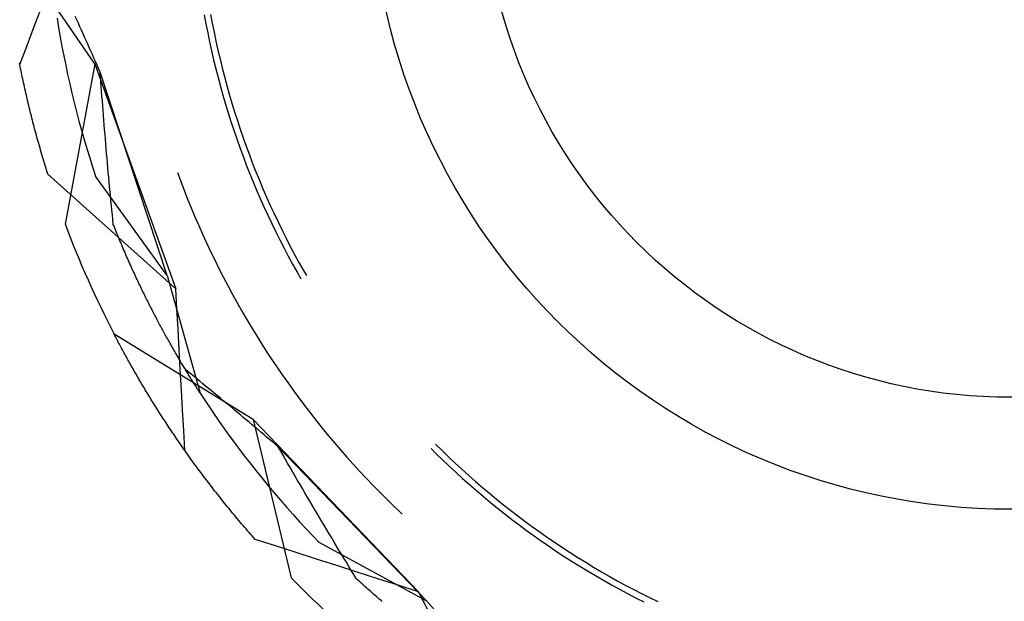
# Model space of a CAD drawing. Units: millimetres. Extents: x 0 to 841, y 0 to 594.
# Drawn here: x 685 to 689, y 514 to 516 of the extents above; entities that cross this region are included whole.
import ezdxf

# ---------------------------------------------------------------- set-up
doc = ezdxf.new("R2010")
doc.units = ezdxf.units.MM
doc.layers.add('SLD-0', color=179, linetype='Continuous')

msp = doc.modelspace()

# ---------------------------------------------------------------- linework, layer by layer
at = {"layer": 'SLD-0'}
for p, q in [((685.7281, 516.0111), (685.3677, 516.5354)), ((685.4912, 516.1565), (685.5192, 516.2305)), ((686.1555, 516.2019), (686.1621, 516.1667)), ((686.1805, 516.2043), (686.187, 516.1693)), ((685.5809, 516.1895), (685.5868, 516.1526)), ((685.6577, 516.1828), (685.6516, 516.1963)), ((685.6638, 516.1694), (685.6577, 516.1828)), ((685.6699, 516.1559), (685.6638, 516.1694)), ((686.1621, 516.1667), (686.169, 516.1316)), ((686.187, 516.1693), (686.194, 516.1344)), ((685.4632, 516.0824), (685.4912, 516.1565)), ((685.5868, 516.1526), (685.5931, 516.1158)), ((685.676, 516.1424), (685.6699, 516.1559)), ((685.6821, 516.1289), (685.676, 516.1424)), ((685.6882, 516.1153), (685.6821, 516.1289)), ((686.169, 516.1316), (686.1764, 516.0966)), ((686.194, 516.1344), (686.2013, 516.0995)), ((685.4352, 516.0084), (685.4632, 516.0824)), ((685.5931, 516.1158), (685.5998, 516.079)), ((685.6943, 516.1017), (685.6882, 516.1153)), ((685.7004, 516.0882), (685.6943, 516.1017)), ((685.7065, 516.0746), (685.7004, 516.0882)), ((686.1764, 516.0966), (686.1841, 516.0617)), ((686.2013, 516.0995), (686.209, 516.0647)), ((685.5998, 516.079), (685.6069, 516.0423)), ((685.7125, 516.0609), (685.7065, 516.0746)), ((685.7186, 516.0473), (685.7125, 516.0609)), ((685.7247, 516.0337), (685.7186, 516.0473)), ((686.1841, 516.0617), (686.1922, 516.0268)), ((686.209, 516.0647), (686.2172, 516.0301)), ((685.4353, 516.0076), (685.4338, 516.0154)), ((685.4368, 515.9999), (685.4353, 516.0076)), ((685.6069, 516.0423), (685.6143, 516.0057)), ((685.7281, 516.0111), (685.6122, 515.3855)), ((685.6143, 516.0057), (685.622, 515.9691)), ((685.7308, 516.02), (685.7247, 516.0337)), ((685.7281, 516.0111), (686.0445, 515.1328)), ((685.7368, 516.0063), (685.7308, 516.02)), ((685.7429, 515.9926), (685.7368, 516.0063)), ((686.1922, 516.0268), (686.2007, 515.9921)), ((686.2172, 516.0301), (686.2257, 515.9955)), ((685.4384, 515.9921), (685.4368, 515.9999)), ((685.44, 515.9843), (685.4384, 515.9921)), ((685.4416, 515.9764), (685.44, 515.9843)), ((685.4432, 515.9686), (685.4416, 515.9764)), ((685.4448, 515.9607), (685.4432, 515.9686)), ((685.622, 515.9691), (685.6302, 515.9326)), ((685.749, 515.9789), (685.7429, 515.9926)), ((685.7504, 515.9601), (685.749, 515.9789)), ((686.0103, 515.1849), (685.749, 515.9789)), ((686.2007, 515.9921), (686.2097, 515.9574)), ((686.2257, 515.9955), (686.2346, 515.961)), ((685.4465, 515.9528), (685.4448, 515.9607)), ((685.4482, 515.9449), (685.4465, 515.9528)), ((685.4499, 515.937), (685.4482, 515.9449)), ((685.4516, 515.929), (685.4499, 515.937)), ((685.4534, 515.9211), (685.4516, 515.929)), ((685.6302, 515.9326), (685.6387, 515.8962)), ((685.7518, 515.9413), (685.7504, 515.9601)), ((685.7532, 515.9225), (685.7518, 515.9413)), ((686.2097, 515.9574), (686.2189, 515.9229)), ((686.2346, 515.961), (686.2439, 515.9266)), ((685.4552, 515.9131), (685.4534, 515.9211)), ((685.457, 515.9051), (685.4552, 515.9131)), ((685.4588, 515.897), (685.457, 515.9051)), ((685.4606, 515.889), (685.4588, 515.897)), ((685.6387, 515.8962), (685.6475, 515.8599)), ((685.7546, 515.9037), (685.7532, 515.9225)), ((685.756, 515.8849), (685.7546, 515.9037)), ((686.2189, 515.9229), (686.2286, 515.8884)), ((686.2439, 515.9266), (686.2535, 515.8923)), ((686.2535, 515.8923), (686.2636, 515.8581)), ((685.4625, 515.881), (685.4606, 515.889)), ((685.4643, 515.8729), (685.4625, 515.881)), ((685.4662, 515.8648), (685.4643, 515.8729)), ((685.4682, 515.8567), (685.4662, 515.8648)), ((685.4701, 515.8486), (685.4682, 515.8567)), ((685.6475, 515.8599), (685.6568, 515.8237)), ((685.7575, 515.8662), (685.756, 515.8849)), ((685.7589, 515.8474), (685.7575, 515.8662)), ((686.2286, 515.8884), (686.2387, 515.8541)), ((686.2387, 515.8541), (686.2491, 515.8199)), ((686.2636, 515.8581), (686.274, 515.8241)), ((685.4721, 515.8404), (685.4701, 515.8486)), ((685.4741, 515.8322), (685.4721, 515.8404)), ((685.4761, 515.8241), (685.4741, 515.8322)), ((685.4781, 515.8159), (685.4761, 515.8241)), ((685.4802, 515.8077), (685.4781, 515.8159)), ((685.6568, 515.8237), (685.6663, 515.7876)), ((685.7604, 515.8287), (685.7589, 515.8474)), ((685.7619, 515.81), (685.7604, 515.8287)), ((686.2491, 515.8199), (686.26, 515.7858)), ((686.274, 515.8241), (686.2848, 515.7901)), ((685.4823, 515.7994), (685.4802, 515.8077)), ((685.4844, 515.7912), (685.4823, 515.7994)), ((685.4865, 515.7829), (685.4844, 515.7912)), ((685.4887, 515.7746), (685.4865, 515.7829)), ((685.4909, 515.7663), (685.4887, 515.7746)), ((685.6663, 515.7876), (685.6763, 515.7515)), ((685.7634, 515.7913), (685.7619, 515.81)), ((685.7649, 515.7726), (685.7634, 515.7913)), ((686.26, 515.7858), (686.2712, 515.7518)), ((686.2848, 515.7901), (686.296, 515.7563)), ((685.4931, 515.758), (685.4909, 515.7663)), ((685.4953, 515.7497), (685.4931, 515.758)), ((685.4975, 515.7413), (685.4953, 515.7497)), ((685.4998, 515.733), (685.4975, 515.7413)), ((685.6763, 515.7515), (685.6866, 515.7156)), ((685.7664, 515.754), (685.7649, 515.7726)), ((685.768, 515.7353), (685.7664, 515.754)), ((686.2712, 515.7518), (686.2827, 515.718)), ((686.296, 515.7563), (686.3076, 515.7226)), ((685.5021, 515.7246), (685.4998, 515.733)), ((685.5044, 515.7162), (685.5021, 515.7246)), ((685.5068, 515.7078), (685.5044, 515.7162)), ((685.5091, 515.6994), (685.5068, 515.7078)), ((685.5115, 515.6909), (685.5091, 515.6994)), ((685.6866, 515.7156), (685.6972, 515.6798)), ((685.7695, 515.7167), (685.768, 515.7353)), ((685.7711, 515.6981), (685.7695, 515.7167)), ((685.7727, 515.6795), (685.7711, 515.6981)), ((686.2827, 515.718), (686.2947, 515.6843)), ((686.3076, 515.7226), (686.3196, 515.6891)), ((685.514, 515.6825), (685.5115, 515.6909)), ((685.5164, 515.674), (685.514, 515.6825)), ((685.5189, 515.6655), (685.5164, 515.674)), ((685.5214, 515.657), (685.5189, 515.6655)), ((685.6972, 515.6798), (685.7082, 515.644)), ((685.7743, 515.6609), (685.7727, 515.6795)), ((685.7759, 515.6423), (685.7743, 515.6609)), ((686.2947, 515.6843), (686.3071, 515.6507)), ((686.3196, 515.6891), (686.3319, 515.6556)), ((685.5239, 515.6485), (685.5214, 515.657)), ((685.5264, 515.6399), (685.5239, 515.6485)), ((685.529, 515.6314), (685.5264, 515.6399)), ((685.5316, 515.6228), (685.529, 515.6314)), ((685.5342, 515.6142), (685.5316, 515.6228)), ((685.7082, 515.644), (685.7196, 515.6084)), ((685.7775, 515.6238), (685.7759, 515.6423)), ((685.7792, 515.6052), (685.7775, 515.6238)), ((686.3071, 515.6507), (686.3198, 515.6172)), ((686.3319, 515.6556), (686.3446, 515.6224)), ((686.3446, 515.6224), (686.3577, 515.5892)), ((685.5369, 515.6056), (685.5342, 515.6142)), ((685.5396, 515.597), (685.5369, 515.6056)), ((685.5423, 515.5884), (685.5396, 515.597)), ((685.545, 515.5798), (685.5423, 515.5884)), ((685.7196, 515.6084), (685.7313, 515.5729)), ((685.7808, 515.5867), (685.7792, 515.6052)), ((685.7825, 515.5682), (685.7808, 515.5867)), ((686.0508, 515.587), (686.0637, 515.5521)), ((686.3198, 515.6172), (686.3329, 515.5839)), ((686.3329, 515.5839), (686.3463, 515.5508)), ((686.3577, 515.5892), (686.3711, 515.5562)), ((685.6075, 515.524), (685.545, 515.5798)), ((686.0103, 515.1849), (685.7313, 515.5729)), ((685.7842, 515.5497), (685.7825, 515.5682)), ((685.7859, 515.5313), (685.7842, 515.5497)), ((686.0637, 515.5521), (686.0769, 515.5174)), ((686.3463, 515.5508), (686.3601, 515.5178)), ((686.3711, 515.5562), (686.3849, 515.5234)), ((685.67, 515.4682), (685.6075, 515.524)), ((685.7877, 515.5128), (685.7859, 515.5313)), ((685.7894, 515.4944), (685.7877, 515.5128)), ((686.0769, 515.5174), (686.0906, 515.4828)), ((686.3601, 515.5178), (686.3743, 515.485)), ((686.3849, 515.5234), (686.3991, 515.4907)), ((685.7325, 515.4123), (685.67, 515.4682)), ((685.7912, 515.476), (685.7894, 515.4944)), ((685.7929, 515.4576), (685.7912, 515.476)), ((686.0906, 515.4828), (686.1046, 515.4484)), ((686.3743, 515.485), (686.3889, 515.4523)), ((686.3991, 515.4907), (686.4137, 515.4582)), ((685.7947, 515.4392), (685.7929, 515.4576)), ((685.7966, 515.4208), (685.7947, 515.4392)), ((686.1046, 515.4484), (686.119, 515.4141)), ((686.3889, 515.4523), (686.4038, 515.4198)), ((686.4137, 515.4582), (686.4286, 515.4259)), ((685.7949, 515.3565), (685.7325, 515.4123)), ((685.7984, 515.4025), (685.7966, 515.4208)), ((685.8002, 515.3842), (685.7984, 515.4025)), ((686.119, 515.4141), (686.1338, 515.3799)), ((686.4038, 515.4198), (686.4191, 515.3874)), ((686.4286, 515.4259), (686.4439, 515.3937)), ((686.4439, 515.3937), (686.4595, 515.3617)), ((685.8573, 515.3006), (685.7949, 515.3565)), ((685.8031, 515.3769), (685.8002, 515.3842)), ((685.806, 515.3697), (685.8031, 515.3769)), ((685.8089, 515.3625), (685.806, 515.3697)), ((685.8117, 515.3554), (685.8089, 515.3625)), ((685.8146, 515.3483), (685.8117, 515.3554)), ((686.1338, 515.3799), (686.1489, 515.346)), ((686.4191, 515.3874), (686.4348, 515.3553)), ((686.4348, 515.3553), (686.4508, 515.3233)), ((686.4595, 515.3617), (686.4755, 515.3298)), ((685.8175, 515.3412), (685.8146, 515.3483)), ((685.8204, 515.3342), (685.8175, 515.3412)), ((685.8233, 515.3272), (685.8204, 515.3342)), ((685.8262, 515.3202), (685.8233, 515.3272)), ((685.8291, 515.3133), (685.8262, 515.3202)), ((685.832, 515.3064), (685.8291, 515.3133)), ((686.1489, 515.346), (686.1644, 515.3122)), ((686.4508, 515.3233), (686.4672, 515.2915)), ((686.4755, 515.3298), (686.4918, 515.2982)), ((685.8349, 515.2996), (685.832, 515.3064)), ((685.8378, 515.2927), (685.8349, 515.2996)), ((685.8407, 515.2859), (685.8378, 515.2927)), ((685.8436, 515.2792), (685.8407, 515.2859)), ((685.8465, 515.2724), (685.8436, 515.2792)), ((685.9197, 515.2447), (685.8573, 515.3006)), ((686.1644, 515.3122), (686.1802, 515.2785)), ((686.1802, 515.2785), (686.1965, 515.245)), ((686.4672, 515.2915), (686.4839, 515.2598)), ((686.4918, 515.2982), (686.5085, 515.2667)), ((685.8494, 515.2657), (685.8465, 515.2724)), ((685.8523, 515.2591), (685.8494, 515.2657)), ((685.8552, 515.2525), (685.8523, 515.2591)), ((685.8582, 515.2459), (685.8552, 515.2525)), ((685.8611, 515.2393), (685.8582, 515.2459)), ((685.864, 515.2328), (685.8611, 515.2393)), ((685.9821, 515.1888), (685.9197, 515.2447)), ((686.1965, 515.245), (686.213, 515.2117)), ((686.4839, 515.2598), (686.5009, 515.2284)), ((686.5085, 515.2667), (686.5256, 515.2354)), ((685.8669, 515.2263), (685.864, 515.2328)), ((685.8698, 515.2198), (685.8669, 515.2263)), ((685.8727, 515.2134), (685.8698, 515.2198)), ((685.8756, 515.207), (685.8727, 515.2134)), ((685.8785, 515.2007), (685.8756, 515.207)), ((685.8814, 515.1943), (685.8785, 515.2007)), ((686.213, 515.2117), (686.23, 515.1786)), ((686.5009, 515.2284), (686.5184, 515.1971)), ((686.5256, 515.2354), (686.543, 515.2044)), ((686.543, 515.2044), (686.5548, 515.1838)), ((685.8843, 515.188), (685.8814, 515.1943)), ((685.8872, 515.1818), (685.8843, 515.188)), ((685.8901, 515.1755), (685.8872, 515.1818)), ((685.893, 515.1694), (685.8901, 515.1755)), ((685.8959, 515.1632), (685.893, 515.1694)), ((685.8988, 515.1571), (685.8959, 515.1632)), ((686.0445, 515.1328), (685.9821, 515.1888)), ((686.0103, 515.1849), (686.1397, 514.7248)), ((686.23, 515.1786), (686.2472, 515.1457)), ((686.5184, 515.1971), (686.5332, 515.1713)), ((685.9017, 515.151), (685.8988, 515.1571)), ((685.9046, 515.1449), (685.9017, 515.151)), ((685.9075, 515.1389), (685.9046, 515.1449)), ((685.9104, 515.1329), (685.9075, 515.1389)), ((685.9133, 515.1269), (685.9104, 515.1329)), ((685.9162, 515.121), (685.9133, 515.1269)), ((685.9191, 515.1151), (685.9162, 515.121)), ((686.0488, 515.0538), (686.0445, 515.1328)), ((686.2472, 515.1457), (686.2649, 515.113)), ((685.9219, 515.1092), (685.9191, 515.1151)), ((685.9248, 515.1034), (685.9219, 515.1092)), ((685.9277, 515.0976), (685.9248, 515.1034)), ((685.9305, 515.0918), (685.9277, 515.0976)), ((685.9334, 515.0861), (685.9305, 515.0918)), ((685.9363, 515.0804), (685.9334, 515.0861)), ((686.2649, 515.113), (686.2829, 515.0804)), ((685.9391, 515.0747), (685.9363, 515.0804)), ((685.942, 515.0691), (685.9391, 515.0747)), ((685.9448, 515.0635), (685.942, 515.0691)), ((685.9477, 515.0579), (685.9448, 515.0635)), ((685.9505, 515.0523), (685.9477, 515.0579)), ((685.9533, 515.0468), (685.9505, 515.0523)), ((685.9562, 515.0413), (685.9533, 515.0468)), ((686.0532, 514.9747), (686.0488, 515.0538)), ((686.2829, 515.0804), (686.3012, 515.0481)), ((686.3012, 515.0481), (686.3199, 515.0159)), ((685.959, 515.0359), (685.9562, 515.0413)), ((685.9618, 515.0305), (685.959, 515.0359)), ((685.9646, 515.0251), (685.9618, 515.0305)), ((685.9674, 515.0197), (685.9646, 515.0251)), ((685.9702, 515.0144), (685.9674, 515.0197)), ((685.973, 515.0091), (685.9702, 515.0144)), ((685.9758, 515.0039), (685.973, 515.0091)), ((686.3199, 515.0159), (686.3389, 514.984)), ((685.9786, 514.9986), (685.9758, 515.0039)), ((685.9814, 514.9934), (685.9786, 514.9986)), ((685.9841, 514.9883), (685.9814, 514.9934)), ((685.9869, 514.9831), (685.9841, 514.9883)), ((685.9896, 514.978), (685.9869, 514.9831)), ((685.9924, 514.973), (685.9896, 514.978)), ((685.9951, 514.9679), (685.9924, 514.973)), ((685.9979, 514.9629), (685.9951, 514.9679)), ((686.0576, 514.8957), (686.0532, 514.9747)), ((686.3389, 514.984), (686.3583, 514.9522)), ((686.3465, 514.6222), (685.804, 514.9546)), ((685.8068, 514.9492), (685.804, 514.9546)), ((685.8096, 514.9438), (685.8068, 514.9492)), ((685.8125, 514.9384), (685.8096, 514.9438)), ((685.8153, 514.933), (685.8125, 514.9384)), ((685.8182, 514.9275), (685.8153, 514.933)), ((686.0006, 514.9579), (685.9979, 514.9629)), ((686.0033, 514.953), (686.0006, 514.9579)), ((686.006, 514.9481), (686.0033, 514.953)), ((686.0087, 514.9432), (686.006, 514.9481)), ((686.0114, 514.9383), (686.0087, 514.9432)), ((686.0141, 514.9335), (686.0114, 514.9383)), ((686.0168, 514.9287), (686.0141, 514.9335)), ((686.0195, 514.924), (686.0168, 514.9287)), ((686.3583, 514.9522), (686.378, 514.9207)), ((685.8211, 514.922), (685.8182, 514.9275)), ((685.824, 514.9166), (685.8211, 514.922)), ((685.827, 514.911), (685.824, 514.9166)), ((685.8299, 514.9055), (685.827, 514.911)), ((685.8329, 514.9), (685.8299, 514.9055)), ((685.8359, 514.8944), (685.8329, 514.9)), ((685.8389, 514.8888), (685.8359, 514.8944)), ((686.0221, 514.9192), (686.0195, 514.924)), ((686.0248, 514.9145), (686.0221, 514.9192)), ((686.0274, 514.9099), (686.0248, 514.9145)), ((686.0301, 514.9053), (686.0274, 514.9099)), ((686.0327, 514.9007), (686.0301, 514.9053)), ((686.0353, 514.8961), (686.0327, 514.9007)), ((686.0379, 514.8915), (686.0353, 514.8961)), ((686.0405, 514.887), (686.0379, 514.8915)), ((686.062, 514.8167), (686.0576, 514.8957)), ((686.378, 514.9207), (686.398, 514.8893)), ((685.842, 514.8832), (685.8389, 514.8888)), ((685.8451, 514.8776), (685.842, 514.8832)), ((685.8481, 514.872), (685.8451, 514.8776)), ((685.8513, 514.8663), (685.8481, 514.872)), ((685.8544, 514.8607), (685.8513, 514.8663)), ((685.8575, 514.855), (685.8544, 514.8607)), ((685.8607, 514.8493), (685.8575, 514.855)), ((686.0431, 514.8826), (686.0405, 514.887)), ((686.0457, 514.8781), (686.0431, 514.8826)), ((686.0482, 514.8737), (686.0457, 514.8781)), ((686.0508, 514.8693), (686.0482, 514.8737)), ((686.0533, 514.865), (686.0508, 514.8693)), ((686.0559, 514.8607), (686.0533, 514.865)), ((686.0584, 514.8564), (686.0559, 514.8607)), ((686.0609, 514.8522), (686.0584, 514.8564)), ((686.0634, 514.848), (686.0609, 514.8522)), ((686.398, 514.8893), (686.4184, 514.8582)), ((686.4184, 514.8582), (686.4391, 514.8273)), ((685.8639, 514.8435), (685.8607, 514.8493)), ((685.8671, 514.8378), (685.8639, 514.8435)), ((685.8704, 514.8321), (685.8671, 514.8378)), ((685.8736, 514.8263), (685.8704, 514.8321)), ((685.8769, 514.8205), (685.8736, 514.8263)), ((685.8802, 514.8147), (685.8769, 514.8205)), ((685.8836, 514.8089), (685.8802, 514.8147)), ((686.0664, 514.7377), (686.062, 514.8167)), ((686.0659, 514.8438), (686.0634, 514.848)), ((686.0683, 514.8396), (686.0659, 514.8438)), ((686.0708, 514.8355), (686.0683, 514.8396)), ((686.0732, 514.8314), (686.0708, 514.8355)), ((686.0757, 514.8274), (686.0732, 514.8314)), ((686.0781, 514.8234), (686.0757, 514.8274)), ((686.0805, 514.8194), (686.0781, 514.8234)), ((686.0829, 514.8155), (686.0805, 514.8194)), ((686.0933, 514.8078), (686.082, 514.8169)), ((686.0853, 514.8115), (686.0829, 514.8155)), ((686.4391, 514.8273), (686.4601, 514.7967)), ((685.8869, 514.803), (685.8836, 514.8089)), ((685.8903, 514.7972), (685.8869, 514.803)), ((685.8937, 514.7913), (685.8903, 514.7972)), ((685.8971, 514.7854), (685.8937, 514.7913)), ((685.9006, 514.7795), (685.8971, 514.7854)), ((685.904, 514.7736), (685.9006, 514.7795)), ((686.0876, 514.8077), (686.0853, 514.8115)), ((686.09, 514.8038), (686.0876, 514.8077)), ((686.0923, 514.8), (686.09, 514.8038)), ((686.0946, 514.7962), (686.0923, 514.8)), ((686.1045, 514.7987), (686.0933, 514.8078)), ((686.097, 514.7925), (686.0946, 514.7962)), ((686.0992, 514.7888), (686.097, 514.7925)), ((686.1015, 514.7851), (686.0992, 514.7888)), ((686.1038, 514.7814), (686.1015, 514.7851)), ((686.106, 514.7778), (686.1038, 514.7814)), ((686.1158, 514.7895), (686.1045, 514.7987)), ((686.1083, 514.7743), (686.106, 514.7778)), ((686.1105, 514.7707), (686.1083, 514.7743)), ((686.1271, 514.7803), (686.1158, 514.7895)), ((686.1383, 514.7711), (686.1271, 514.7803)), ((686.4601, 514.7967), (686.4815, 514.7662)), ((685.9075, 514.7677), (685.904, 514.7736)), ((685.911, 514.7617), (685.9075, 514.7677)), ((685.9146, 514.7558), (685.911, 514.7617)), ((685.9181, 514.7498), (685.9146, 514.7558)), ((685.9217, 514.7438), (685.9181, 514.7498)), ((685.9253, 514.7378), (685.9217, 514.7438)), ((685.929, 514.7318), (685.9253, 514.7378)), ((686.0709, 514.6586), (686.0664, 514.7377)), ((686.1127, 514.7672), (686.1105, 514.7707)), ((686.1149, 514.7637), (686.1127, 514.7672)), ((686.117, 514.7603), (686.1149, 514.7637)), ((686.1192, 514.7569), (686.117, 514.7603)), ((686.1213, 514.7535), (686.1192, 514.7569)), ((686.1234, 514.7502), (686.1213, 514.7535)), ((686.1255, 514.7469), (686.1234, 514.7502)), ((686.1276, 514.7436), (686.1255, 514.7469)), ((686.1297, 514.7404), (686.1276, 514.7436)), ((686.1317, 514.7372), (686.1297, 514.7404)), ((686.1337, 514.7341), (686.1317, 514.7372)), ((686.1496, 514.7619), (686.1383, 514.7711)), ((686.1609, 514.7526), (686.1496, 514.7619)), ((686.1722, 514.7433), (686.1609, 514.7526)), ((686.1835, 514.734), (686.1722, 514.7433)), ((686.4815, 514.7662), (686.5032, 514.736)), ((686.5032, 514.736), (686.5252, 514.7061)), ((685.9326, 514.7257), (685.929, 514.7318)), ((685.9363, 514.7197), (685.9326, 514.7257)), ((685.94, 514.7136), (685.9363, 514.7197)), ((685.9437, 514.7075), (685.94, 514.7136)), ((685.9475, 514.7014), (685.9437, 514.7075)), ((685.9512, 514.6953), (685.9475, 514.7014)), ((686.1358, 514.7309), (686.1337, 514.7341)), ((686.1377, 514.7278), (686.1358, 514.7309)), ((686.1397, 514.7248), (686.1377, 514.7278)), ((686.1397, 514.7248), (686.1602, 514.6935)), ((686.1948, 514.7247), (686.1835, 514.734)), ((686.2061, 514.7153), (686.1948, 514.7247)), ((686.2175, 514.706), (686.2061, 514.7153)), ((686.2288, 514.6966), (686.2175, 514.706)), ((686.5252, 514.7061), (686.5476, 514.6763)), ((685.955, 514.6892), (685.9512, 514.6953)), ((685.9588, 514.6831), (685.955, 514.6892)), ((685.9627, 514.6769), (685.9588, 514.6831)), ((685.9666, 514.6708), (685.9627, 514.6769)), ((685.9705, 514.6646), (685.9666, 514.6708)), ((685.9744, 514.6584), (685.9705, 514.6646)), ((686.1602, 514.6935), (686.1809, 514.6624)), ((686.1809, 514.6624), (686.202, 514.6315)), ((686.2401, 514.6872), (686.2288, 514.6966)), ((686.2514, 514.6778), (686.2401, 514.6872)), ((686.2628, 514.6683), (686.2514, 514.6778)), ((686.2741, 514.6589), (686.2628, 514.6683)), ((686.2855, 514.6494), (686.2741, 514.6589)), ((686.5476, 514.6763), (686.5702, 514.6469)), ((685.9783, 514.6522), (685.9744, 514.6584)), ((685.9823, 514.646), (685.9783, 514.6522)), ((685.9863, 514.6398), (685.9823, 514.646)), ((685.9903, 514.6335), (685.9863, 514.6398)), ((685.9943, 514.6273), (685.9903, 514.6335)), ((685.9984, 514.621), (685.9943, 514.6273)), ((686.0025, 514.6148), (685.9984, 514.621)), ((686.0754, 514.5796), (686.0709, 514.6586)), ((686.202, 514.6315), (686.2234, 514.6009)), ((686.2968, 514.6399), (686.2855, 514.6494)), ((686.3082, 514.6303), (686.2968, 514.6399)), ((686.3195, 514.6208), (686.3082, 514.6303)), ((686.3309, 514.6112), (686.3195, 514.6208)), ((686.3465, 514.6222), (686.495, 514.0036)), ((686.3465, 514.6222), (686.9927, 513.9485)), ((686.5702, 514.6469), (686.5932, 514.6176)), ((686.0066, 514.6085), (686.0025, 514.6148)), ((686.0107, 514.6022), (686.0066, 514.6085)), ((686.0149, 514.5959), (686.0107, 514.6022)), ((686.0191, 514.5896), (686.0149, 514.5959)), ((686.0233, 514.5832), (686.0191, 514.5896)), ((686.0275, 514.5769), (686.0233, 514.5832)), ((686.2234, 514.6009), (686.2451, 514.5704)), ((686.3423, 514.6017), (686.3309, 514.6112)), ((686.3537, 514.5921), (686.3423, 514.6017)), ((686.3651, 514.5825), (686.3537, 514.5921)), ((686.3764, 514.5728), (686.3651, 514.5825)), ((686.5932, 514.6176), (686.6165, 514.5886)), ((686.6165, 514.5886), (686.6401, 514.5599)), ((686.0318, 514.5705), (686.0275, 514.5769)), ((686.0361, 514.5642), (686.0318, 514.5705)), ((686.0404, 514.5578), (686.0361, 514.5642)), ((686.0447, 514.5514), (686.0404, 514.5578)), ((686.0491, 514.545), (686.0447, 514.5514)), ((686.0535, 514.5386), (686.0491, 514.545)), ((686.08, 514.5006), (686.0754, 514.5796)), ((686.2451, 514.5704), (686.267, 514.5402)), ((686.3878, 514.5632), (686.3764, 514.5728)), ((686.3992, 514.5535), (686.3878, 514.5632)), ((686.4106, 514.5438), (686.3992, 514.5535)), ((686.422, 514.5341), (686.4106, 514.5438)), ((686.6401, 514.5599), (686.664, 514.5314)), ((686.0579, 514.5322), (686.0535, 514.5386)), ((686.0623, 514.5257), (686.0579, 514.5322)), ((686.0668, 514.5193), (686.0623, 514.5257)), ((686.0713, 514.5129), (686.0668, 514.5193)), ((686.0758, 514.5064), (686.0713, 514.5129)), ((686.0804, 514.4999), (686.0758, 514.5064)), ((686.267, 514.5402), (686.2893, 514.5102)), ((686.2893, 514.5102), (686.3119, 514.4804)), ((686.4335, 514.5244), (686.422, 514.5341)), ((686.4449, 514.5147), (686.4335, 514.5244)), ((686.4543, 514.4984), (686.4449, 514.5147)), ((687.0248, 513.9127), (686.4449, 514.5147)), ((686.664, 514.5314), (686.6882, 514.5032)), ((687.0417, 514.5085), (687.0607, 514.4896)), ((687.0594, 514.5262), (687.0847, 514.5011)), ((686.085, 514.4935), (686.0804, 514.4999)), ((686.0896, 514.487), (686.085, 514.4935)), ((686.0942, 514.4805), (686.0896, 514.487)), ((686.0988, 514.474), (686.0942, 514.4805)), ((686.1035, 514.4675), (686.0988, 514.474)), ((686.1082, 514.4609), (686.1035, 514.4675)), ((686.3119, 514.4804), (686.3348, 514.4508)), ((686.4637, 514.482), (686.4543, 514.4984)), ((686.4731, 514.4657), (686.4637, 514.482)), ((686.6882, 514.5032), (686.7127, 514.4752)), ((686.7127, 514.4752), (686.7375, 514.4475)), ((687.0607, 514.4896), (687.0864, 514.4647)), ((687.0847, 514.5011), (687.1103, 514.4764)), ((687.1103, 514.4764), (687.1362, 514.4519)), ((686.1129, 514.4544), (686.1082, 514.4609)), ((686.1177, 514.4479), (686.1129, 514.4544)), ((686.1225, 514.4413), (686.1177, 514.4479)), ((686.1273, 514.4348), (686.1225, 514.4413)), ((686.1321, 514.4282), (686.1273, 514.4348)), ((686.137, 514.4216), (686.1321, 514.4282)), ((686.3348, 514.4508), (686.3579, 514.4215)), ((686.4825, 514.4494), (686.4731, 514.4657)), ((686.492, 514.4331), (686.4825, 514.4494)), ((686.5014, 514.4168), (686.492, 514.4331)), ((686.7375, 514.4475), (686.7626, 514.4201)), ((687.0864, 514.4647), (687.1123, 514.44)), ((687.1123, 514.44), (687.1385, 514.4157)), ((687.1362, 514.4519), (687.1624, 514.4277)), ((686.1419, 514.415), (686.137, 514.4216)), ((686.1468, 514.4085), (686.1419, 514.415)), ((686.1518, 514.4019), (686.1468, 514.4085)), ((686.1567, 514.3953), (686.1518, 514.4019)), ((686.1617, 514.3886), (686.1567, 514.3953)), ((686.3579, 514.4215), (686.3814, 514.3924)), ((686.3814, 514.3924), (686.4051, 514.3635)), ((686.5109, 514.4006), (686.5014, 514.4168)), ((686.5203, 514.3843), (686.5109, 514.4006)), ((686.7626, 514.4201), (686.788, 514.3929)), ((686.788, 514.3929), (686.8137, 514.366)), ((687.1385, 514.4157), (687.165, 514.3916)), ((687.1624, 514.4277), (687.1888, 514.4038)), ((687.165, 514.3916), (687.1917, 514.3678)), ((687.1888, 514.4038), (687.2155, 514.3803)), ((686.1668, 514.382), (686.1617, 514.3886)), ((686.1718, 514.3754), (686.1668, 514.382)), ((686.1769, 514.3688), (686.1718, 514.3754)), ((686.182, 514.3621), (686.1769, 514.3688)), ((686.1872, 514.3555), (686.182, 514.3621)), ((686.1923, 514.3488), (686.1872, 514.3555)), ((686.4051, 514.3635), (686.4291, 514.3349)), ((686.5298, 514.3681), (686.5203, 514.3843)), ((686.5392, 514.3519), (686.5298, 514.3681)), ((686.5487, 514.3358), (686.5392, 514.3519)), ((686.8137, 514.366), (686.8397, 514.3394)), ((687.1917, 514.3678), (687.2187, 514.3444)), ((687.2155, 514.3803), (687.2424, 514.357)), ((687.2424, 514.357), (687.2697, 514.334)), ((686.1975, 514.3422), (686.1923, 514.3488)), ((686.2028, 514.3355), (686.1975, 514.3422)), ((686.208, 514.3288), (686.2028, 514.3355)), ((686.2133, 514.3222), (686.208, 514.3288)), ((686.2186, 514.3155), (686.2133, 514.3222)), ((686.2239, 514.3088), (686.2186, 514.3155)), ((686.4291, 514.3349), (686.4534, 514.3065)), ((686.5582, 514.3196), (686.5487, 514.3358)), ((686.5677, 514.3035), (686.5582, 514.3196)), ((686.8397, 514.3394), (686.866, 514.3131)), ((686.866, 514.3131), (686.8925, 514.287)), ((687.2187, 514.3444), (687.246, 514.3212)), ((687.246, 514.3212), (687.2735, 514.2983)), ((687.2697, 514.334), (687.2971, 514.3113)), ((686.2293, 514.3021), (686.2239, 514.3088)), ((686.2347, 514.2954), (686.2293, 514.3021)), ((686.2401, 514.2887), (686.2347, 514.2954)), ((686.2456, 514.282), (686.2401, 514.2887)), ((686.251, 514.2753), (686.2456, 514.282)), ((686.2565, 514.2685), (686.251, 514.2753)), ((686.4534, 514.3065), (686.478, 514.2783)), ((686.478, 514.2783), (686.5029, 514.2504)), ((686.5771, 514.2874), (686.5677, 514.3035)), ((686.5866, 514.2713), (686.5771, 514.2874)), ((686.8925, 514.287), (686.9193, 514.2612)), ((687.2735, 514.2983), (687.3013, 514.2758)), ((687.2971, 514.3113), (687.3249, 514.2889)), ((687.3013, 514.2758), (687.3293, 514.2535)), ((687.3249, 514.2889), (687.3528, 514.2669)), ((686.2621, 514.2618), (686.2565, 514.2685)), ((686.2676, 514.2551), (686.2621, 514.2618)), ((686.2732, 514.2483), (686.2676, 514.2551)), ((686.2789, 514.2416), (686.2732, 514.2483)), ((686.2845, 514.2349), (686.2789, 514.2416)), ((686.5029, 514.2504), (686.528, 514.2227)), ((686.5961, 514.2552), (686.5866, 514.2713)), ((686.6056, 514.2392), (686.5961, 514.2552)), ((686.6152, 514.2231), (686.6056, 514.2392)), ((686.9193, 514.2612), (686.9284, 514.2528)), ((687.3293, 514.2535), (687.3576, 514.2316)), ((687.3528, 514.2669), (687.3811, 514.2451)), ((687.3811, 514.2451), (687.4095, 514.2237)), ((686.2902, 514.2281), (686.2845, 514.2349)), ((686.2959, 514.2214), (686.2902, 514.2281)), ((686.3016, 514.2146), (686.2959, 514.2214)), ((686.3074, 514.2079), (686.3016, 514.2146)), ((686.3132, 514.2011), (686.3074, 514.2079)), ((686.319, 514.1943), (686.3132, 514.2011)), ((686.528, 514.2227), (686.5534, 514.1953)), ((686.6247, 514.2071), (686.6152, 514.2231)), ((686.6342, 514.1911), (686.6247, 514.2071)), ((687.3576, 514.2316), (687.3861, 514.21)), ((687.3861, 514.21), (687.4149, 514.1887)), ((687.4095, 514.2237), (687.4382, 514.2026)), ((687.4382, 514.2026), (687.4672, 514.1818)), ((686.3249, 514.1876), (686.319, 514.1943)), ((686.3308, 514.1808), (686.3249, 514.1876)), ((686.3367, 514.174), (686.3308, 514.1808)), ((686.3426, 514.1672), (686.3367, 514.174)), ((686.3486, 514.1604), (686.3426, 514.1672)), ((686.3546, 514.1537), (686.3486, 514.1604)), ((686.5534, 514.1953), (686.5791, 514.1682)), ((686.5791, 514.1682), (686.6051, 514.1413)), ((686.6437, 514.1752), (686.6342, 514.1911)), ((686.6533, 514.1592), (686.6437, 514.1752)), ((686.6628, 514.1433), (686.6533, 514.1592)), ((687.4149, 514.1887), (687.4438, 514.1678)), ((687.4438, 514.1678), (687.4731, 514.1471)), ((687.4672, 514.1818), (687.4963, 514.1614)), ((687.4963, 514.1614), (687.5257, 514.1413)), ((686.4344, 514.1281), (686.3546, 514.1537)), ((686.5142, 514.1026), (686.4344, 514.1281)), ((687.0248, 513.9127), (686.6051, 514.1413)), ((686.6724, 514.1274), (686.6628, 514.1433)), ((686.6819, 514.1116), (686.6724, 514.1274)), ((687.4731, 514.1471), (687.5025, 514.1268)), ((687.5025, 514.1268), (687.5322, 514.1068)), ((687.5257, 514.1413), (687.5553, 514.1215)), ((687.5553, 514.1215), (687.5852, 514.102)), ((686.594, 514.077), (686.5142, 514.1026)), ((686.6915, 514.0957), (686.6819, 514.1116)), ((686.7011, 514.0799), (686.6915, 514.0957)), ((687.5322, 514.1068), (687.5621, 514.0872)), ((687.5621, 514.0872), (687.5922, 514.0679)), ((687.5852, 514.102), (687.6152, 514.0829)), ((687.6152, 514.0829), (687.6455, 514.0641)), ((686.6738, 514.0513), (686.594, 514.077)), ((686.7535, 514.0257), (686.6738, 514.0513)), ((686.7107, 514.0641), (686.7011, 514.0799)), ((686.7203, 514.0483), (686.7107, 514.0641)), ((686.7299, 514.0325), (686.7203, 514.0483)), ((687.5922, 514.0679), (687.6225, 514.0489)), ((687.6225, 514.0489), (687.6531, 514.0303)), ((687.6455, 514.0641), (687.676, 514.0457)), ((687.676, 514.0457), (687.7067, 514.0276)), ((686.7395, 514.0168), (686.7299, 514.0325)), ((686.7491, 514.0011), (686.7395, 514.0168)), ((686.8333, 514), (686.7535, 514.0257)), ((687.6531, 514.0303), (687.6838, 514.012)), ((687.6838, 514.012), (687.7148, 513.994)), ((687.7067, 514.0276), (687.7376, 514.0098)), ((687.7376, 514.0098), (687.7686, 513.9924)), ((686.7548, 513.9958), (686.7491, 514.0011)), ((686.7605, 513.9906), (686.7548, 513.9958)), ((686.7663, 513.9854), (686.7605, 513.9906)), ((686.7719, 513.9802), (686.7663, 513.9854)), ((686.7776, 513.9751), (686.7719, 513.9802)), ((686.7833, 513.9699), (686.7776, 513.9751)), ((686.789, 513.9649), (686.7833, 513.9699)), ((686.913, 513.9743), (686.8333, 514)), ((686.9927, 513.9485), (686.913, 513.9743)), ((687.7148, 513.994), (687.7459, 513.9764)), ((687.7459, 513.9764), (687.7773, 513.9592)), ((687.7686, 513.9924), (687.7999, 513.9754)), ((687.7999, 513.9754), (687.8314, 513.9587)), ((686.7946, 513.9598), (686.789, 513.9649)), ((686.8002, 513.9548), (686.7946, 513.9598)), ((686.8058, 513.9498), (686.8002, 513.9548)), ((686.8115, 513.9448), (686.8058, 513.9498)), ((686.817, 513.9399), (686.8115, 513.9448)), ((686.8226, 513.935), (686.817, 513.9399)), ((686.8282, 513.9302), (686.8226, 513.935)), ((686.8337, 513.9253), (686.8282, 513.9302)), ((687.0288, 513.8781), (686.9927, 513.9485)), ((687.7773, 513.9592), (687.8088, 513.9423)), ((687.8088, 513.9423), (687.8405, 513.9257)), ((687.8314, 513.9587), (687.863, 513.9423)), ((687.863, 513.9423), (687.8948, 513.9263)), ((686.8393, 513.9205), (686.8337, 513.9253)), ((686.8448, 513.9158), (686.8393, 513.9205)), ((686.8503, 513.911), (686.8448, 513.9158)), ((687.0248, 513.9127), (687.341, 513.5543)), ((687.8405, 513.9257), (687.8724, 513.9095)), ((687.8948, 513.9263), (687.9269, 513.9107))]:
    msp.add_line(p, q, dxfattribs=at)
for radius in [5, 2.5, 2.0625]:
    msp.add_circle((689.3044, 516.7713), radius, dxfattribs=at)
for start, end in [(200.571, 207.429), (224.571, 231.429)]:
    msp.add_arc((689.3044, 516.7713), 3.9438, start, end, dxfattribs=at)

doc.saveas('drawing.dxf')
